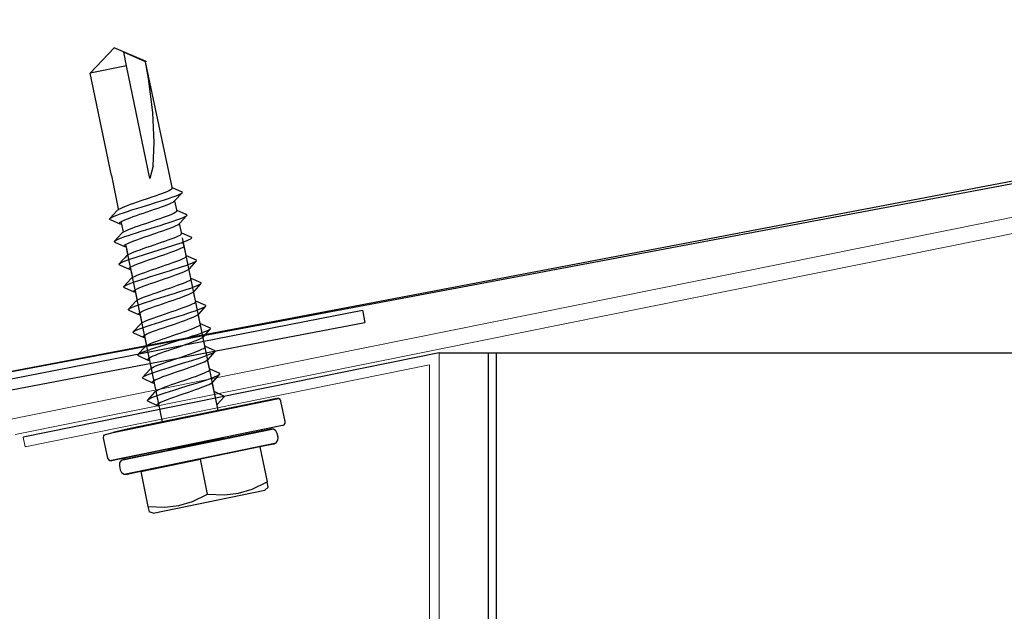
# Model space of a CAD drawing. Extents: x 95255 to 115070, y 128650 to 142018.
# Drawn here: x 102025 to 102643, y 137758 to 138129 of the extents above; entities that cross this region are included whole.
import ezdxf
from ezdxf import colors
from ezdxf.entities.mleader import LeaderData, LeaderLine
from ezdxf.math import Vec2, Vec3

# ---------------------------------------------------------------- set-up
doc = ezdxf.new("R2010")
doc.units = 0
doc.layers.get('0').update_dxf_attribs({"linetype": 'CONTINUOUS'})
doc.layers.add('ProfileEdges', color=130, linetype='CONTINUOUS')

msp = doc.modelspace()

# ---------------------------------------------------------------- linework, layer by layer
for p, q in [((115068.88705, 140392.04081), (101897.1832, 137885.18093)), ((104354.20282, 138347.71476), (101897.1832, 137885.18093)), ((102083.88083, 138111.78174), (102068.89259, 138095.89715)), ((102103.93341, 138103.12948), (102083.88083, 138111.78174)), ((102091.66922, 138100.59824), (102089.91087, 138109.11695)), ((102103.61061, 138103.06286), (102089.91087, 138109.11695)), ((102103.93341, 138103.12948), (102103.61061, 138103.06286)), ((102105.48358, 138092.60157), (102103.61061, 138103.06286)), ((102120.21629, 138024.23854), (102103.61061, 138103.06286)), ((102091.66922, 138100.59824), (102068.89259, 138095.89715)), ((102106.29334, 138029.74405), (102091.66922, 138100.59824)), ((102082.14954, 138031.66692), (102068.89259, 138095.89715)), ((102108.09507, 138071.11258), (102105.48358, 138092.60157)), ((102109.05435, 138052.39512), (102108.09507, 138071.11258)), ((102108.29969, 138037.72376), (102109.05435, 138052.39512)), ((102108.29969, 138037.72376), (102106.29334, 138029.74405)), ((102082.14954, 138031.66692), (102086.4776, 138010.69737)), ((102118.37049, 138022.23352), (102119.36162, 138022.74768)), ((102119.36162, 138022.74768), (102120.06517, 138023.20249)), ((102120.06517, 138023.20249), (102120.36899, 138023.49867)), ((102120.3454, 138024.18913), (102120.21629, 138024.23854)), ((102120.24904, 138024.07988), (102120.21629, 138024.23854)), ((102120.36899, 138023.49867), (102120.24904, 138024.07988)), ((102120.56236, 138023.92431), (102120.3454, 138024.18913)), ((102120.3454, 138024.18913), (102126.47337, 138021.40096)), ((102120.36899, 138023.49867), (102120.46807, 138023.59525)), ((102120.46807, 138023.59525), (102120.56236, 138023.92431)), ((102100.79354, 138015.81932), (102105.41989, 138017.39337)), ((102105.41989, 138017.39337), (102107.69242, 138018.17201)), ((102107.69242, 138018.17201), (102109.88439, 138018.93403)), ((102109.88439, 138018.93403), (102111.95724, 138019.67145)), ((102111.95724, 138019.67145), (102113.87445, 138020.37676)), ((102112.74244, 138015.47096), (102115.44546, 138016.33845)), ((102113.87445, 138020.37676), (102115.60218, 138021.04295)), ((102115.44546, 138016.33845), (102117.94689, 138017.16433)), ((102115.60218, 138021.04295), (102117.10981, 138021.66372)), ((102117.10981, 138021.66372), (102118.37049, 138022.23352)), ((102117.94689, 138017.16433), (102120.20288, 138017.93955)), ((102120.20288, 138017.93955), (102122.17378, 138018.65594)), ((102126.59606, 138020.80708), (102122.07273, 138015.82053)), ((102122.17378, 138018.65594), (102123.82482, 138019.30631)), ((102123.82482, 138019.30631), (102125.1267, 138019.88461)), ((102125.1267, 138019.88461), (102126.05609, 138020.38603)), ((102126.05609, 138020.38603), (102126.59606, 138020.80708)), ((102126.7363, 138021.14562), (102126.47337, 138021.40096)), ((102126.59606, 138020.80708), (102126.7363, 138021.14562)), ((102085.74476, 138009.61732), (102086.14775, 138010.01009)), ((102086.14775, 138010.01009), (102086.85139, 138010.46492)), ((102086.85139, 138010.46492), (102087.84259, 138010.9791)), ((102087.84259, 138010.9791), (102089.10335, 138011.54892)), ((102089.10335, 138011.54892), (102090.61105, 138012.1697)), ((102090.61105, 138012.1697), (102092.33883, 138012.83591)), ((102092.33883, 138012.83591), (102094.2561, 138013.54122)), ((102092.37272, 138009.09955), (102095.07579, 138009.96705)), ((102094.2561, 138013.54122), (102096.32899, 138014.27866)), ((102095.07579, 138009.96705), (102097.93315, 138010.86639)), ((102096.32899, 138014.27866), (102098.52099, 138015.04067)), ((102097.93315, 138010.86639), (102100.89484, 138011.78727)), ((102098.52099, 138015.04067), (102100.79354, 138015.81932)), ((102100.89484, 138011.78727), (102106.92345, 138013.65075)), ((102106.92345, 138013.65075), (102109.88512, 138014.57162)), ((102107.02455, 138009.61865), (102109.29708, 138010.39729)), ((102109.29708, 138010.39729), (102111.48905, 138011.15931)), ((102109.88512, 138014.57162), (102112.74244, 138015.47096)), ((102111.48905, 138011.15931), (102113.5619, 138011.89673)), ((102113.5619, 138011.89673), (102115.47912, 138012.60204)), ((102115.47912, 138012.60204), (102117.20684, 138013.26823)), ((102117.20684, 138013.26823), (102118.71447, 138013.889)), ((102118.71447, 138013.889), (102119.97515, 138014.4588)), ((102119.97515, 138014.4588), (102120.96628, 138014.97296)), ((102120.96628, 138014.97296), (102121.66983, 138015.42777)), ((102121.66983, 138015.42777), (102121.97367, 138015.72397)), ((102121.97367, 138015.72397), (102122.07273, 138015.82053)), ((102123.15821, 138009.98487), (102121.97367, 138015.72397)), ((102123.28727, 138009.93548), (102123.15821, 138009.98487)), ((102123.31091, 138009.24504), (102123.15821, 138009.98487)), ((102123.50424, 138009.67066), (102123.28727, 138009.93548)), ((102123.28727, 138009.93548), (102129.41523, 138007.1473)), ((102081.0811, 138004.29221), (102081.22146, 138004.63078)), ((102081.34391, 138004.03685), (102081.0811, 138004.29221)), ((102085.74476, 138009.61732), (102081.22146, 138004.63078)), ((102081.22146, 138004.63078), (102081.76154, 138005.05185)), ((102081.34391, 138004.03685), (102087.4719, 138001.24868)), ((102081.76154, 138005.05185), (102082.69104, 138005.55329)), ((102082.69104, 138005.55329), (102083.99303, 138006.13162)), ((102083.99303, 138006.13162), (102085.64417, 138006.782)), ((102085.64417, 138006.782), (102087.61516, 138007.49841)), ((102087.61516, 138007.49841), (102089.87123, 138008.27365)), ((102089.44725, 138003.20438), (102090.70801, 138003.7742)), ((102089.87123, 138008.27365), (102092.37272, 138009.09955)), ((102090.70801, 138003.7742), (102092.21571, 138004.39498)), ((102092.21571, 138004.39498), (102093.9435, 138005.06119)), ((102093.9435, 138005.06119), (102095.86076, 138005.7665)), ((102095.86076, 138005.7665), (102097.93365, 138006.50394)), ((102097.93365, 138006.50394), (102100.12565, 138007.26595)), ((102100.12565, 138007.26595), (102102.3982, 138008.0446)), ((102102.3982, 138008.0446), (102107.02455, 138009.61865)), ((102108.36186, 138003.13974), (102110.63439, 138003.91838)), ((102110.63439, 138003.91838), (102112.82636, 138004.68039)), ((102112.82636, 138004.68039), (102114.8992, 138005.41782)), ((102114.8992, 138005.41782), (102116.81641, 138006.12312)), ((102116.81641, 138006.12312), (102118.54413, 138006.78931)), ((102118.54413, 138006.78931), (102120.05175, 138007.41008)), ((102120.05175, 138007.41008), (102121.31242, 138007.97987)), ((102121.31242, 138007.97987), (102122.30353, 138008.49404)), ((102122.30353, 138008.49404), (102123.00707, 138008.94884)), ((102123.00707, 138008.94884), (102123.31091, 138009.24504)), ((102123.14485, 138003.68592), (102125.11573, 138004.4023)), ((102123.31091, 138009.24504), (102123.40996, 138009.3416)), ((102123.40996, 138009.3416), (102123.50424, 138009.67066)), ((102129.53795, 138006.55343), (102125.01462, 138001.56688)), ((102125.11573, 138004.4023), (102126.76676, 138005.05267)), ((102126.76676, 138005.05267), (102128.06863, 138005.63096)), ((102128.06863, 138005.63096), (102128.99801, 138006.13238)), ((102128.99801, 138006.13238), (102129.53795, 138006.55343)), ((102129.67818, 138006.89197), (102129.41523, 138007.1473)), ((102129.53795, 138006.55343), (102129.67818, 138006.89197)), ((102087.25503, 138001.51352), (102087.34942, 138001.8426)), ((102087.4719, 138001.24868), (102087.25503, 138001.51352)), ((102087.34942, 138001.8426), (102087.75241, 138002.23538)), ((102087.99737, 138001.04753), (102087.4719, 138001.24868)), ((102087.75241, 138002.23538), (102088.1686, 138002.5044)), ((102088.48629, 138000.96521), (102087.99737, 138001.04753)), ((102088.1686, 138002.5044), (102088.45605, 138002.6902)), ((102088.1686, 138002.5044), (102088.48629, 138000.96521)), ((102088.45605, 138002.6902), (102089.44725, 138003.20438)), ((102088.48629, 138000.96521), (102089.50584, 137996.02547)), ((102092.04529, 137997.29528), (102093.553, 137997.91606)), ((102093.553, 137997.91606), (102095.28079, 137998.58227)), ((102095.28079, 137998.58227), (102097.19806, 137999.28759)), ((102097.19806, 137999.28759), (102099.27096, 138000.02502)), ((102099.27096, 138000.02502), (102101.46296, 138000.78704)), ((102101.46296, 138000.78704), (102103.73552, 138001.56569)), ((102103.73552, 138001.56569), (102108.36186, 138003.13974)), ((102103.83684, 137997.53364), (102109.86546, 137999.39712)), ((102109.86546, 137999.39712), (102112.82712, 138000.31799)), ((102112.82712, 138000.31799), (102115.68443, 138001.21733)), ((102114.43102, 137996.90567), (102116.50386, 137997.6431)), ((102115.68443, 138001.21733), (102118.38745, 138002.08482)), ((102116.50386, 137997.6431), (102118.42107, 137998.3484)), ((102118.38745, 138002.08482), (102120.88887, 138002.9107)), ((102118.42107, 137998.3484), (102120.14879, 137999.01459)), ((102120.14879, 137999.01459), (102121.65641, 137999.63536)), ((102120.88887, 138002.9107), (102123.14485, 138003.68592)), ((102121.65641, 137999.63536), (102122.91708, 138000.20516)), ((102122.91708, 138000.20516), (102123.90819, 138000.71932)), ((102123.90819, 138000.71932), (102124.61173, 138001.17412)), ((102124.61173, 138001.17412), (102124.91558, 138001.47033)), ((102124.91558, 138001.47033), (102125.01462, 138001.56688)), ((102126.10013, 137995.73119), (102124.91558, 138001.47033)), ((102088.68665, 137995.36367), (102084.16335, 137990.37713)), ((102085.63297, 137991.29965), (102086.93497, 137991.87798)), ((102086.93497, 137991.87798), (102088.58612, 137992.52837)), ((102088.58612, 137992.52837), (102090.55713, 137993.24477)), ((102088.68665, 137995.36367), (102089.08965, 137995.75645)), ((102089.08965, 137995.75645), (102089.50584, 137996.02547)), ((102089.50584, 137996.02547), (102089.7933, 137996.21128)), ((102089.7933, 137996.21128), (102090.78452, 137996.72546)), ((102090.55713, 137993.24477), (102092.8132, 137994.02002)), ((102090.78452, 137996.72546), (102092.04529, 137997.29528)), ((102092.8132, 137994.02002), (102095.31471, 137994.84592)), ((102095.31471, 137994.84592), (102098.01779, 137995.71342)), ((102096.88545, 137990.80755), (102098.80273, 137991.51287)), ((102098.01779, 137995.71342), (102100.87515, 137996.61276)), ((102098.80273, 137991.51287), (102100.87562, 137992.2503)), ((102100.87515, 137996.61276), (102103.83684, 137997.53364)), ((102100.87562, 137992.2503), (102103.06762, 137993.01232)), ((102103.06762, 137993.01232), (102105.34018, 137993.79097)), ((102105.34018, 137993.79097), (102109.96652, 137995.36502)), ((102109.96652, 137995.36502), (102112.23906, 137996.14366)), ((102112.23906, 137996.14366), (102114.43102, 137996.90567)), ((102117.84117, 137991.16418), (102119.75837, 137991.86948)), ((102119.75837, 137991.86948), (102121.48608, 137992.53567)), ((102121.48608, 137992.53567), (102122.99368, 137993.15644)), ((102122.99368, 137993.15644), (102124.25435, 137993.72623)), ((102124.25435, 137993.72623), (102125.24545, 137994.24039)), ((102125.24545, 137994.24039), (102125.94898, 137994.6952)), ((102125.94898, 137994.6952), (102126.25282, 137994.9914)), ((102126.22914, 137995.68182), (102126.10013, 137995.73119)), ((102126.25282, 137994.9914), (102126.10013, 137995.73119)), ((102126.44612, 137995.41701), (102126.22914, 137995.68182)), ((102126.22914, 137995.68182), (102132.3571, 137992.89364)), ((102126.25282, 137994.9914), (102126.35185, 137995.08795)), ((102126.35185, 137995.08795), (102126.44612, 137995.41701)), ((102148.71411, 137886.1659), (102126.76355, 137992.5169)), ((102129.7087, 137990.79903), (102131.01055, 137991.37732)), ((102131.01055, 137991.37732), (102131.93992, 137991.87874)), ((102131.93992, 137991.87874), (102132.47985, 137992.29978)), ((102132.62006, 137992.63832), (102132.3571, 137992.89364)), ((102132.47985, 137992.29978), (102132.62006, 137992.63832)), ((102084.02298, 137990.03855), (102084.16335, 137990.37713)), ((102084.28577, 137989.78319), (102084.02298, 137990.03855)), ((102084.16335, 137990.37713), (102084.70345, 137990.7982)), ((102084.28577, 137989.78319), (102090.41377, 137986.99502)), ((102084.70345, 137990.7982), (102085.63297, 137991.29965)), ((102090.19691, 137987.25986), (102090.29131, 137987.58895)), ((102090.41377, 137986.99502), (102090.19691, 137987.25986)), ((102090.29131, 137987.58895), (102090.69431, 137987.98173)), ((102090.93923, 137986.79387), (102090.41377, 137986.99502)), ((102090.69431, 137987.98173), (102091.11052, 137988.25076)), ((102091.42821, 137986.71154), (102090.93923, 137986.79387)), ((102091.11052, 137988.25076), (102091.39797, 137988.43656)), ((102091.11052, 137988.25076), (102091.42821, 137986.71154)), ((102091.39797, 137988.43656), (102092.38918, 137988.95074)), ((102091.42821, 137986.71154), (102092.44775, 137981.77182)), ((102091.73536, 137985.22336), (102114.1126, 137876.80513)), ((102092.38918, 137988.95074), (102093.64995, 137989.52056)), ((102093.64995, 137989.52056), (102095.15766, 137990.14134)), ((102095.15766, 137990.14134), (102096.88545, 137990.80755)), ((102098.2567, 137980.59228), (102121.32944, 137987.83118)), ((102100.14003, 137985.03395), (102102.21293, 137985.77139)), ((102102.21293, 137985.77139), (102104.40493, 137986.53341)), ((102104.40493, 137986.53341), (102106.67749, 137987.31205)), ((102106.67749, 137987.31205), (102111.30384, 137988.88611)), ((102111.30384, 137988.88611), (102113.57637, 137989.66475)), ((102113.57637, 137989.66475), (102115.76833, 137990.42676)), ((102115.76833, 137990.42676), (102117.84117, 137991.16418)), ((102121.32944, 137987.83118), (102123.83085, 137988.65706)), ((102123.09074, 137984.76095), (102124.59835, 137985.38172)), ((102123.83085, 137988.65706), (102126.08681, 137989.43228)), ((102124.59835, 137985.38172), (102125.85901, 137985.95151)), ((102125.85901, 137985.95151), (102126.85011, 137986.46567)), ((102126.08681, 137989.43228), (102127.30855, 137989.87636)), ((102126.85011, 137986.46567), (102127.55364, 137986.92048)), ((102127.30855, 137989.87636), (102128.05769, 137990.14866)), ((102127.72131, 137987.87651), (102127.30855, 137989.87636)), ((102127.55364, 137986.92048), (102127.8575, 137987.2167)), ((102127.8425, 137987.28934), (102127.72131, 137987.87651)), ((102127.8425, 137987.28934), (102127.95651, 137987.31323)), ((102127.8575, 137987.2167), (102127.8425, 137987.28934)), ((102127.8575, 137987.2167), (102127.95651, 137987.31323)), ((102127.92346, 137986.89709), (102127.8575, 137987.2167)), ((102128.4356, 137984.41579), (102127.92346, 137986.89709)), ((102128.05769, 137990.14866), (102129.7087, 137990.79903)), ((102090.73431, 137980.1242), (102089.58985, 137978.86253)), ((102091.62855, 137981.11002), (102090.73431, 137980.1242)), ((102091.62855, 137981.11002), (102092.03156, 137981.5028)), ((102092.03156, 137981.5028), (102092.44775, 137981.77182)), ((102092.44775, 137981.77182), (102092.73522, 137981.95763)), ((102092.73522, 137981.95763), (102093.72645, 137982.47182)), ((102093.49909, 137978.99114), (102095.75518, 137979.76638)), ((102093.72645, 137982.47182), (102094.98723, 137983.04164)), ((102094.98723, 137983.04164), (102096.49494, 137983.66242)), ((102095.75518, 137979.76638), (102098.2567, 137980.59228)), ((102096.49494, 137983.66242), (102098.22275, 137984.32863)), ((102098.22275, 137984.32863), (102100.14003, 137985.03395)), ((102106.0096, 137978.75869), (102108.28215, 137979.53733)), ((102108.28215, 137979.53733), (102112.9085, 137981.11139)), ((102112.9085, 137981.11139), (102115.18103, 137981.89003)), ((102115.18103, 137981.89003), (102117.37299, 137982.65204)), ((102117.37299, 137982.65204), (102119.44583, 137983.38946)), ((102119.44583, 137983.38946), (102121.36303, 137984.09476)), ((102121.36303, 137984.09476), (102123.09074, 137984.76095)), ((102125.93562, 137978.9028), (102127.19628, 137979.47259)), ((102127.19628, 137979.47259), (102128.18737, 137979.98675)), ((102128.18737, 137979.98675), (102128.89088, 137980.44155)), ((102129.04205, 137981.47751), (102128.4356, 137984.41579)), ((102128.89088, 137980.44155), (102129.19473, 137980.73777)), ((102129.171, 137981.42817), (102129.04205, 137981.47751)), ((102129.19473, 137980.73777), (102129.04205, 137981.47751)), ((102129.171, 137981.42817), (102135.29896, 137978.63999)), ((102129.388, 137981.16335), (102129.171, 137981.42817)), ((102129.19473, 137980.73777), (102129.29374, 137980.8343)), ((102129.29374, 137980.8343), (102129.388, 137981.16335)), ((102086.96486, 137975.7849), (102087.10525, 137976.12348)), ((102087.22764, 137975.52954), (102086.96486, 137975.7849)), ((102089.58985, 137978.86253), (102087.10525, 137976.12348)), ((102087.10525, 137976.12348), (102087.64536, 137976.54455)), ((102087.22764, 137975.52954), (102093.35564, 137972.74137)), ((102087.64536, 137976.54455), (102088.5749, 137977.04601)), ((102088.5749, 137977.04601), (102089.87692, 137977.62434)), ((102089.87692, 137977.62434), (102091.52808, 137978.27473)), ((102091.52808, 137978.27473), (102093.49909, 137978.99114)), ((102093.13879, 137973.00621), (102093.23321, 137973.3353)), ((102093.35564, 137972.74137), (102093.13879, 137973.00621)), ((102093.23321, 137973.3353), (102093.63622, 137973.72808)), ((102093.63622, 137973.72808), (102094.05243, 137973.99711)), ((102094.05243, 137973.99711), (102094.33988, 137974.18291)), ((102094.05243, 137973.99711), (102094.37013, 137972.45787)), ((102094.33988, 137974.18291), (102095.33111, 137974.6971)), ((102095.33111, 137974.6971), (102096.59189, 137975.26692)), ((102096.59189, 137975.26692), (102098.09961, 137975.8877)), ((102098.09961, 137975.8877), (102099.82741, 137976.55391)), ((102099.82741, 137976.55391), (102101.74469, 137977.25923)), ((102101.74469, 137977.25923), (102103.81759, 137977.99667)), ((102103.81759, 137977.99667), (102106.0096, 137978.75869)), ((102107.34691, 137972.27977), (102109.61947, 137973.05842)), ((102109.61947, 137973.05842), (102114.24581, 137974.63247)), ((102114.24581, 137974.63247), (102116.51834, 137975.41111)), ((102116.51834, 137975.41111), (102118.7103, 137976.17312)), ((102118.7103, 137976.17312), (102120.78313, 137976.91055)), ((102120.78313, 137976.91055), (102122.70032, 137977.61585)), ((102121.56842, 137972.71007), (102124.27142, 137973.57755)), ((102122.70032, 137977.61585), (102124.42802, 137978.28203)), ((102124.27142, 137973.57755), (102126.77283, 137974.40343)), ((102124.42802, 137978.28203), (102125.93562, 137978.9028)), ((102126.77283, 137974.40343), (102129.02878, 137975.17865)), ((102129.02878, 137975.17865), (102130.99965, 137975.89503)), ((102130.49554, 137972.66683), (102130.79941, 137972.96307)), ((102130.79941, 137972.96307), (102130.8984, 137973.05958)), ((102131.98397, 137967.22383), (102130.79941, 137972.96307)), ((102135.42175, 137978.04613), (102130.8984, 137973.05958)), ((102130.99965, 137975.89503), (102132.65064, 137976.54539)), ((102132.65064, 137976.54539), (102133.95248, 137977.12368)), ((102133.95248, 137977.12368), (102134.88183, 137977.62509)), ((102134.88183, 137977.62509), (102135.42175, 137978.04613)), ((102135.56194, 137978.38466), (102135.29896, 137978.63999)), ((102135.42175, 137978.04613), (102135.56194, 137978.38466)), ((102094.57044, 137966.85637), (102090.04715, 137961.86983)), ((102093.88108, 137972.54022), (102093.35564, 137972.74137)), ((102094.37013, 137972.45787), (102093.88108, 137972.54022)), ((102094.37013, 137972.45787), (102095.38967, 137967.51818)), ((102094.57044, 137966.85637), (102094.97346, 137967.24915)), ((102094.97346, 137967.24915), (102095.38967, 137967.51818)), ((102095.38967, 137967.51818), (102095.67714, 137967.70399)), ((102095.67714, 137967.70399), (102096.66838, 137968.21818)), ((102096.66838, 137968.21818), (102097.92917, 137968.788)), ((102097.92917, 137968.788), (102099.43689, 137969.40878)), ((102099.43689, 137969.40878), (102101.1647, 137970.075)), ((102101.1647, 137970.075), (102103.08199, 137970.78032)), ((102101.19868, 137966.33865), (102103.90178, 137967.20616)), ((102103.08199, 137970.78032), (102105.1549, 137971.51775)), ((102103.90178, 137967.20616), (102106.75915, 137968.10551)), ((102105.1549, 137971.51775), (102107.34691, 137972.27977)), ((102106.75915, 137968.10551), (102109.72085, 137969.02639)), ((102109.72085, 137969.02639), (102115.74946, 137970.88986)), ((102111.22413, 137965.2837), (102115.85047, 137966.85775)), ((102115.74946, 137970.88986), (102118.71112, 137971.81074)), ((102115.85047, 137966.85775), (102118.123, 137967.63639)), ((102118.123, 137967.63639), (102120.31496, 137968.3984)), ((102118.71112, 137971.81074), (102121.56842, 137972.71007)), ((102120.31496, 137968.3984), (102122.38779, 137969.13583)), ((102122.38779, 137969.13583), (102124.30498, 137969.84113)), ((102124.30498, 137969.84113), (102126.03269, 137970.50731)), ((102126.03269, 137970.50731), (102127.54029, 137971.12808)), ((102127.54029, 137971.12808), (102128.80094, 137971.69787)), ((102128.80094, 137971.69787), (102129.79203, 137972.21203)), ((102129.79203, 137972.21203), (102130.49554, 137972.66683)), ((102132.11287, 137967.17451), (102131.98397, 137967.22383)), ((102132.13664, 137966.48414), (102131.98397, 137967.22383)), ((102132.11287, 137967.17451), (102138.24082, 137964.38633)), ((102132.32988, 137966.9097), (102132.11287, 137967.17451)), ((102132.23563, 137966.58065), (102132.32988, 137966.9097)), ((102089.90674, 137961.53125), (102090.04715, 137961.86983)), ((102090.1695, 137961.27588), (102089.90674, 137961.53125)), ((102090.04715, 137961.86983), (102090.58727, 137962.29091)), ((102090.1695, 137961.27588), (102096.2975, 137958.48771)), ((102090.58727, 137962.29091), (102091.51683, 137962.79237)), ((102091.51683, 137962.79237), (102092.81886, 137963.3707)), ((102092.81886, 137963.3707), (102094.47004, 137964.02109)), ((102094.47004, 137964.02109), (102096.44106, 137964.7375)), ((102096.44106, 137964.7375), (102098.69716, 137965.51275)), ((102098.27304, 137960.44346), (102099.53383, 137961.01328)), ((102098.69716, 137965.51275), (102101.19868, 137966.33865)), ((102099.53383, 137961.01328), (102101.04155, 137961.63406)), ((102101.04155, 137961.63406), (102102.76937, 137962.30028)), ((102102.76937, 137962.30028), (102104.68665, 137963.0056)), ((102104.68665, 137963.0056), (102106.75956, 137963.74303)), ((102106.75956, 137963.74303), (102108.95157, 137964.50505)), ((102108.95157, 137964.50505), (102111.22413, 137965.2837)), ((102117.18779, 137960.37884), (102119.46031, 137961.15748)), ((102119.46031, 137961.15748), (102121.65227, 137961.91949)), ((102121.65227, 137961.91949), (102123.72509, 137962.65691)), ((102123.72509, 137962.65691), (102125.64228, 137963.36221)), ((102125.64228, 137963.36221), (102127.36997, 137964.0284)), ((102127.36997, 137964.0284), (102128.87756, 137964.64916)), ((102128.87756, 137964.64916), (102130.1382, 137965.21895)), ((102129.7148, 137960.1498), (102131.97075, 137960.92502)), ((102130.1382, 137965.21895), (102131.12928, 137965.7331)), ((102131.12928, 137965.7331), (102131.83279, 137966.1879)), ((102131.83279, 137966.1879), (102132.13664, 137966.48414)), ((102131.97075, 137960.92502), (102133.9416, 137961.64139)), ((102132.13664, 137966.48414), (102132.23563, 137966.58065)), ((102138.36364, 137963.79248), (102133.8403, 137958.80593)), ((102133.9416, 137961.64139), (102135.59259, 137962.29175)), ((102135.59259, 137962.29175), (102136.89441, 137962.87004)), ((102136.89441, 137962.87004), (102137.82374, 137963.37145)), ((102137.82374, 137963.37145), (102138.36364, 137963.79248)), ((102138.50382, 137964.13101), (102138.24082, 137964.38633)), ((102138.36364, 137963.79248), (102138.50382, 137964.13101)), ((102096.08067, 137958.75256), (102096.1751, 137959.08165)), ((102096.2975, 137958.48771), (102096.08067, 137958.75256)), ((102096.1751, 137959.08165), (102096.57812, 137959.47443)), ((102096.82294, 137958.28656), (102096.2975, 137958.48771)), ((102096.57812, 137959.47443), (102096.99435, 137959.74347)), ((102097.31205, 137958.2042), (102096.82294, 137958.28656)), ((102096.99435, 137959.74347), (102097.2818, 137959.92927)), ((102096.99435, 137959.74347), (102097.31205, 137958.2042)), ((102097.2818, 137959.92927), (102098.27304, 137960.44346)), ((102097.31205, 137958.2042), (102098.33158, 137953.26453)), ((102099.6103, 137953.96453), (102100.87111, 137954.53436)), ((102100.87111, 137954.53436), (102102.37884, 137955.15515)), ((102102.37884, 137955.15515), (102104.10666, 137955.82136)), ((102104.10666, 137955.82136), (102106.02395, 137956.52668)), ((102106.02395, 137956.52668), (102108.09687, 137957.26412)), ((102108.09687, 137957.26412), (102110.28888, 137958.02614)), ((102109.70115, 137953.85188), (102112.66286, 137954.77276)), ((102110.28888, 137958.02614), (102112.56144, 137958.80479)), ((102112.56144, 137958.80479), (102117.18779, 137960.37884)), ((102112.66286, 137954.77276), (102118.69147, 137956.63624)), ((102118.69147, 137956.63624), (102121.65313, 137957.55711)), ((102121.65313, 137957.55711), (102124.51042, 137958.45644)), ((102123.25693, 137954.14477), (102125.32975, 137954.88219)), ((102124.51042, 137958.45644), (102127.21341, 137959.32392)), ((102125.32975, 137954.88219), (102127.24694, 137955.58749)), ((102127.21341, 137959.32392), (102129.7148, 137960.1498)), ((102127.24694, 137955.58749), (102128.97463, 137956.25368)), ((102128.97463, 137956.25368), (102130.48222, 137956.87444)), ((102130.48222, 137956.87444), (102131.74287, 137957.44423)), ((102131.74287, 137957.44423), (102132.73394, 137957.95838)), ((102132.73394, 137957.95838), (102133.43745, 137958.41318)), ((102133.43745, 137958.41318), (102133.74132, 137958.70943)), ((102133.74132, 137958.70943), (102133.8403, 137958.80593)), ((102134.92589, 137952.97016), (102133.74132, 137958.70943)), ((102097.51233, 137952.60272), (102092.98904, 137947.61618)), ((102093.52918, 137948.03726), (102094.45876, 137948.53872)), ((102094.45876, 137948.53872), (102095.7608, 137949.11706)), ((102095.7608, 137949.11706), (102097.41199, 137949.76746)), ((102097.41199, 137949.76746), (102099.38303, 137950.48387)), ((102097.51233, 137952.60272), (102097.91537, 137952.9955)), ((102097.91537, 137952.9955), (102098.33158, 137953.26453)), ((102098.33158, 137953.26453), (102098.61905, 137953.45034)), ((102098.61905, 137953.45034), (102099.6103, 137953.96453)), ((102099.38303, 137950.48387), (102101.63914, 137951.25912)), ((102101.63914, 137951.25912), (102104.14067, 137952.08502)), ((102104.14067, 137952.08502), (102106.84378, 137952.95253)), ((102105.71132, 137948.04664), (102107.62862, 137948.75196)), ((102106.84378, 137952.95253), (102109.70115, 137953.85188)), ((102107.62862, 137948.75196), (102109.70153, 137949.4894)), ((102109.70153, 137949.4894), (102111.89354, 137950.25142)), ((102111.89354, 137950.25142), (102114.16611, 137951.03007)), ((102114.16611, 137951.03007), (102118.79245, 137952.60412)), ((102118.79245, 137952.60412), (102121.06497, 137953.38276)), ((102121.06497, 137953.38276), (102123.25693, 137954.14477)), ((102124.59423, 137947.66585), (102126.66706, 137948.40327)), ((102126.66706, 137948.40327), (102128.58424, 137949.10857)), ((102128.58424, 137949.10857), (102130.31192, 137949.77476)), ((102130.31192, 137949.77476), (102131.8195, 137950.39551)), ((102131.8195, 137950.39551), (102133.08013, 137950.9653)), ((102133.08013, 137950.9653), (102134.0712, 137951.47946)), ((102134.0712, 137951.47946), (102134.77469, 137951.93425)), ((102134.77469, 137951.93425), (102135.07855, 137952.2305)), ((102135.05474, 137952.92086), (102134.92589, 137952.97016)), ((102135.07855, 137952.2305), (102134.92589, 137952.97016)), ((102135.27176, 137952.65605), (102135.05474, 137952.92086)), ((102135.05474, 137952.92086), (102141.18269, 137950.13268)), ((102135.07855, 137952.2305), (102135.17753, 137952.327)), ((102135.17753, 137952.327), (102135.27176, 137952.65605)), ((102141.30554, 137949.53883), (102136.78219, 137944.55228)), ((102138.53453, 137948.03811), (102139.83634, 137948.61639)), ((102139.83634, 137948.61639), (102140.76566, 137949.1178)), ((102140.76566, 137949.1178), (102141.30554, 137949.53883)), ((102141.4457, 137949.87736), (102141.18269, 137950.13268)), ((102141.30554, 137949.53883), (102141.4457, 137949.87736)), ((102092.84862, 137947.2776), (102092.98904, 137947.61618)), ((102093.11136, 137947.02222), (102092.84862, 137947.2776)), ((102092.98904, 137947.61618), (102093.52918, 137948.03726)), ((102093.11136, 137947.02222), (102099.23937, 137944.23406)), ((102099.02255, 137944.49891), (102099.11699, 137944.828)), ((102099.23937, 137944.23406), (102099.02255, 137944.49891)), ((102099.11699, 137944.828), (102099.52003, 137945.22079)), ((102099.76479, 137944.0329), (102099.23937, 137944.23406)), ((102099.52003, 137945.22079), (102099.93626, 137945.48982)), ((102100.25397, 137943.95053), (102099.76479, 137944.0329)), ((102099.93626, 137945.48982), (102100.22372, 137945.67562)), ((102099.93626, 137945.48982), (102100.25397, 137943.95053)), ((102100.22372, 137945.67562), (102101.21497, 137946.18981)), ((102100.25397, 137943.95053), (102101.2735, 137939.01089)), ((102101.21497, 137946.18981), (102102.47577, 137946.75964)), ((102102.47577, 137946.75964), (102103.9835, 137947.38043)), ((102103.9835, 137947.38043), (102105.71132, 137948.04664)), ((102107.04862, 137941.56772), (102108.96592, 137942.27304)), ((102108.96592, 137942.27304), (102111.03884, 137943.01049)), ((102111.03884, 137943.01049), (102113.23085, 137943.77251)), ((102113.23085, 137943.77251), (102115.50342, 137944.55115)), ((102115.50342, 137944.55115), (102120.12976, 137946.12521)), ((102115.60486, 137940.51913), (102121.63347, 137942.38261)), ((102120.12976, 137946.12521), (102122.40229, 137946.90385)), ((102121.63347, 137942.38261), (102124.59513, 137943.30348)), ((102122.40229, 137946.90385), (102124.59423, 137947.66585)), ((102124.59513, 137943.30348), (102127.45241, 137944.20281)), ((102127.45241, 137944.20281), (102130.1554, 137945.07029)), ((102130.1554, 137945.07029), (102132.65678, 137945.89617)), ((102130.1889, 137941.33385), (102131.91658, 137942.00004)), ((102131.91658, 137942.00004), (102133.42416, 137942.6208)), ((102132.65678, 137945.89617), (102134.91272, 137946.67138)), ((102133.42416, 137942.6208), (102134.68479, 137943.19058)), ((102134.68479, 137943.19058), (102135.67586, 137943.70474)), ((102134.91272, 137946.67138), (102136.88356, 137947.38775)), ((102135.67586, 137943.70474), (102136.37935, 137944.15953)), ((102136.37935, 137944.15953), (102136.68323, 137944.4558)), ((102136.68323, 137944.4558), (102136.78219, 137944.55228)), ((102137.86781, 137938.71648), (102136.68323, 137944.4558)), ((102136.88356, 137947.38775), (102138.53453, 137948.03811)), ((102100.45422, 137938.34907), (102095.93094, 137933.36253)), ((102100.35395, 137935.51382), (102102.325, 137936.23024)), ((102100.45422, 137938.34907), (102100.85727, 137938.74186)), ((102100.85727, 137938.74186), (102101.2735, 137939.01089)), ((102101.2735, 137939.01089), (102101.56097, 137939.1967)), ((102101.56097, 137939.1967), (102102.55223, 137939.71089)), ((102102.325, 137936.23024), (102104.58112, 137937.00549)), ((102102.55223, 137939.71089), (102103.81304, 137940.28072)), ((102103.81304, 137940.28072), (102105.32079, 137940.90151)), ((102104.58112, 137937.00549), (102107.08266, 137937.83139)), ((102105.32079, 137940.90151), (102107.04862, 137941.56772)), ((102107.08266, 137937.83139), (102109.78577, 137938.6989)), ((102109.78577, 137938.6989), (102112.64315, 137939.59825)), ((102112.64315, 137939.59825), (102115.60486, 137940.51913)), ((102112.6435, 137935.23577), (102114.83552, 137935.99779)), ((102114.83552, 137935.99779), (102117.10808, 137936.77643)), ((102117.10808, 137936.77643), (102121.73442, 137938.35049)), ((102121.73442, 137938.35049), (102124.00695, 137939.12913)), ((102124.00695, 137939.12913), (102126.1989, 137939.89113)), ((102126.1989, 137939.89113), (102128.27172, 137940.62855)), ((102128.27172, 137940.62855), (102130.1889, 137941.33385)), ((102133.25387, 137935.52112), (102134.76144, 137936.14187)), ((102134.76144, 137936.14187), (102136.02206, 137936.71166)), ((102136.02206, 137936.71166), (102137.01312, 137937.22581)), ((102137.01312, 137937.22581), (102137.7166, 137937.68061)), ((102137.7166, 137937.68061), (102138.02046, 137937.97687)), ((102137.99661, 137938.6672), (102137.86781, 137938.71648)), ((102138.02046, 137937.97687), (102137.86781, 137938.71648)), ((102138.21364, 137938.4024), (102137.99661, 137938.6672)), ((102137.99661, 137938.6672), (102144.12455, 137935.87902)), ((102138.02046, 137937.97687), (102138.11942, 137938.07335)), ((102138.11942, 137938.07335), (102138.21364, 137938.4024)), ((102144.38758, 137935.62371), (102144.12455, 137935.87902)), ((102095.7905, 137933.02394), (102095.93094, 137933.36253)), ((102096.05323, 137932.76857), (102095.7905, 137933.02394)), ((102095.93094, 137933.36253), (102096.4711, 137933.78362)), ((102096.05323, 137932.76857), (102102.18124, 137929.9804)), ((102096.4711, 137933.78362), (102097.40068, 137934.28508)), ((102097.40068, 137934.28508), (102098.70274, 137934.86342)), ((102098.70274, 137934.86342), (102100.35395, 137935.51382)), ((102101.96443, 137930.24525), (102102.05888, 137930.57435)), ((102102.18124, 137929.9804), (102101.96443, 137930.24525)), ((102102.05888, 137930.57435), (102102.46193, 137930.96714)), ((102102.70665, 137929.77924), (102102.18124, 137929.9804)), ((102102.46193, 137930.96714), (102102.87817, 137931.23618)), ((102103.19589, 137929.69686), (102102.70665, 137929.77924)), ((102102.87817, 137931.23618), (102103.16563, 137931.42198)), ((102102.87817, 137931.23618), (102103.19589, 137929.69686)), ((102103.16563, 137931.42198), (102104.15689, 137931.93617)), ((102103.19589, 137929.69686), (102104.21541, 137924.75724)), ((102104.15689, 137931.93617), (102105.41771, 137932.506)), ((102105.41771, 137932.506), (102106.92545, 137933.12679)), ((102106.92545, 137933.12679), (102108.65328, 137933.793)), ((102108.65328, 137933.793), (102110.57058, 137934.49833)), ((102110.57058, 137934.49833), (102112.6435, 137935.23577)), ((102116.17283, 137929.51887), (102118.44539, 137930.29752)), ((102118.44539, 137930.29752), (102123.07174, 137931.87158)), ((102123.07174, 137931.87158), (102125.34426, 137932.65021)), ((102125.34426, 137932.65021), (102127.5362, 137933.41222)), ((102127.5362, 137933.41222), (102129.60902, 137934.14964)), ((102127.53713, 137929.04985), (102130.39441, 137929.94918)), ((102129.60902, 137934.14964), (102131.52619, 137934.85493)), ((102130.39441, 137929.94918), (102133.09739, 137930.81666)), ((102131.52619, 137934.85493), (102133.25387, 137935.52112)), ((102133.09739, 137930.81666), (102135.59876, 137931.64254)), ((102135.59876, 137931.64254), (102137.85469, 137932.41775)), ((102137.85469, 137932.41775), (102139.82551, 137933.13412)), ((102138.61778, 137929.45109), (102139.32126, 137929.90589)), ((102139.32126, 137929.90589), (102139.62514, 137930.20217)), ((102139.62514, 137930.20217), (102139.72408, 137930.29863)), ((102140.80973, 137924.4628), (102139.62514, 137930.20217)), ((102144.24743, 137935.28518), (102139.72408, 137930.29863)), ((102139.82551, 137933.13412), (102141.47647, 137933.78447)), ((102141.47647, 137933.78447), (102142.77826, 137934.36275)), ((102142.77826, 137934.36275), (102143.70757, 137934.86415)), ((102143.70757, 137934.86415), (102144.24743, 137935.28518)), ((102144.24743, 137935.28518), (102144.38758, 137935.62371)), ((102103.39611, 137924.09542), (102098.87283, 137919.10888)), ((102103.39611, 137924.09542), (102103.79918, 137924.48821)), ((102103.79918, 137924.48821), (102104.21541, 137924.75724)), ((102104.21541, 137924.75724), (102104.50289, 137924.94305)), ((102104.50289, 137924.94305), (102105.49416, 137925.45725)), ((102105.49416, 137925.45725), (102106.75498, 137926.02708)), ((102106.75498, 137926.02708), (102108.26274, 137926.64787)), ((102107.5231, 137922.75186), (102110.02465, 137923.57776)), ((102108.26274, 137926.64787), (102109.99057, 137927.31409)), ((102109.99057, 137927.31409), (102111.90788, 137928.01941)), ((102110.02465, 137923.57776), (102112.72777, 137924.44527)), ((102111.90788, 137928.01941), (102113.9808, 137928.75685)), ((102112.72777, 137924.44527), (102115.58515, 137925.34462)), ((102113.9808, 137928.75685), (102116.17283, 137929.51887)), ((102115.58515, 137925.34462), (102118.54686, 137926.26551)), ((102118.54686, 137926.26551), (102124.57548, 137928.12898)), ((102120.05006, 137922.5228), (102124.6764, 137924.09686)), ((102124.57548, 137928.12898), (102127.53713, 137929.04985)), ((102124.6764, 137924.09686), (102126.94892, 137924.87549)), ((102126.94892, 137924.87549), (102129.14087, 137925.6375)), ((102129.14087, 137925.6375), (102131.21368, 137926.37492)), ((102131.21368, 137926.37492), (102133.13085, 137927.08021)), ((102133.13085, 137927.08021), (102134.85853, 137927.7464)), ((102134.85853, 137927.7464), (102136.3661, 137928.36715)), ((102136.3661, 137928.36715), (102137.62672, 137928.93694)), ((102137.62672, 137928.93694), (102138.61778, 137929.45109)), ((102139.95503, 137922.97217), (102140.6585, 137923.42696)), ((102140.6585, 137923.42696), (102140.96238, 137923.72324)), ((102140.93847, 137924.41355), (102140.80973, 137924.4628)), ((102140.96238, 137923.72324), (102140.80973, 137924.4628)), ((102140.93847, 137924.41355), (102147.06641, 137921.62536)), ((102141.15552, 137924.14874), (102140.93847, 137924.41355)), ((102140.96238, 137923.72324), (102141.06131, 137923.8197)), ((102141.06131, 137923.8197), (102141.15552, 137924.14874)), ((102287.87245, 137920.21908), (102026.85955, 137867.29608)), ((102287.87245, 137920.21908), (102026.85955, 137867.29608)), ((102098.73238, 137918.77029), (102098.87283, 137919.10888)), ((102098.99509, 137918.51491), (102098.73238, 137918.77029)), ((102098.87283, 137919.10888), (102099.41301, 137919.52997)), ((102098.99509, 137918.51491), (102105.12311, 137915.72675)), ((102099.41301, 137919.52997), (102100.34261, 137920.03144)), ((102100.34261, 137920.03144), (102101.64468, 137920.60978)), ((102101.64468, 137920.60978), (102103.2959, 137921.26018)), ((102103.2959, 137921.26018), (102105.26697, 137921.9766)), ((102105.26697, 137921.9766), (102107.5231, 137922.75186)), ((102106.10755, 137917.16833), (102107.09882, 137917.68253)), ((102107.09882, 137917.68253), (102108.35964, 137918.25236)), ((102108.35964, 137918.25236), (102109.8674, 137918.87315)), ((102109.8674, 137918.87315), (102111.59523, 137919.53937)), ((102111.59523, 137919.53937), (102113.51254, 137920.24469)), ((102113.51254, 137920.24469), (102115.58547, 137920.98213)), ((102115.58547, 137920.98213), (102117.77749, 137921.74415)), ((102117.77749, 137921.74415), (102120.05006, 137922.5228)), ((102121.38737, 137916.04389), (102126.01371, 137917.61794)), ((102126.01371, 137917.61794), (102128.28623, 137918.39658)), ((102128.28623, 137918.39658), (102130.47817, 137919.15859)), ((102130.47817, 137919.15859), (102132.55098, 137919.896)), ((102132.55098, 137919.896), (102134.46815, 137920.6013)), ((102134.46815, 137920.6013), (102136.19582, 137921.26748)), ((102136.03938, 137916.56303), (102138.54074, 137917.3889)), ((102136.19582, 137921.26748), (102137.70338, 137921.88823)), ((102137.70338, 137921.88823), (102138.96399, 137922.45802)), ((102138.54074, 137917.3889), (102140.79666, 137918.16411)), ((102138.96399, 137922.45802), (102139.95503, 137922.97217)), ((102140.79666, 137918.16411), (102142.76747, 137918.88048)), ((102147.18933, 137921.03153), (102142.66597, 137916.04498)), ((102142.76747, 137918.88048), (102144.41841, 137919.53083)), ((102144.41841, 137919.53083), (102145.72019, 137920.10911)), ((102145.72019, 137920.10911), (102146.64948, 137920.61051)), ((102146.64948, 137920.61051), (102147.18933, 137921.03153)), ((102147.32946, 137921.37005), (102147.06641, 137921.62536)), ((102147.18933, 137921.03153), (102147.32946, 137921.37005)), ((102287.87245, 137920.21908), (103144.08643, 137920.21908)), ((102318.73202, 137920.21908), (102318.73202, 137295.37803)), ((102323.73236, 137920.21908), (102323.73236, 137285.58035)), ((102104.90631, 137915.9916), (102105.00078, 137916.3207)), ((102105.12311, 137915.72675), (102104.90631, 137915.9916)), ((102105.00078, 137916.3207), (102105.40384, 137916.71349)), ((102105.6485, 137915.52558), (102105.12311, 137915.72675)), ((102105.40384, 137916.71349), (102105.82009, 137916.98253)), ((102106.13781, 137915.44318), (102105.6485, 137915.52558)), ((102105.82009, 137916.98253), (102106.10755, 137917.16833)), ((102105.82009, 137916.98253), (102106.13781, 137915.44318)), ((102106.13781, 137915.44318), (102107.15732, 137910.5036)), ((102107.4448, 137910.68941), (102108.43609, 137911.2036)), ((102108.43609, 137911.2036), (102109.69692, 137911.77343)), ((102109.69692, 137911.77343), (102111.20468, 137912.39423)), ((102111.20468, 137912.39423), (102112.93253, 137913.06045)), ((102112.93253, 137913.06045), (102114.84984, 137913.76577)), ((102114.84984, 137913.76577), (102116.92277, 137914.50322)), ((102115.66976, 137910.19164), (102118.52715, 137911.091)), ((102116.92277, 137914.50322), (102119.1148, 137915.26524)), ((102118.52715, 137911.091), (102121.48887, 137912.01188)), ((102119.1148, 137915.26524), (102121.38737, 137916.04389)), ((102121.48887, 137912.01188), (102127.51748, 137913.87536)), ((102127.51748, 137913.87536), (102130.47913, 137914.79622)), ((102129.89089, 137910.62186), (102132.08283, 137911.38387)), ((102130.47913, 137914.79622), (102133.3364, 137915.69555)), ((102132.08283, 137911.38387), (102134.15564, 137912.12128)), ((102133.3364, 137915.69555), (102136.03938, 137916.56303)), ((102134.15564, 137912.12128), (102136.07281, 137912.82658)), ((102136.07281, 137912.82658), (102137.80048, 137913.49276)), ((102137.80048, 137913.49276), (102139.30804, 137914.11351)), ((102139.30804, 137914.11351), (102140.56865, 137914.6833)), ((102140.56865, 137914.6833), (102141.55969, 137915.19745)), ((102141.55969, 137915.19745), (102142.26316, 137915.65224)), ((102142.26316, 137915.65224), (102142.56705, 137915.94853)), ((102142.56705, 137915.94853), (102142.66597, 137916.04498)), ((102143.75165, 137910.20912), (102142.56705, 137915.94853)), ((102101.67426, 137904.51664), (102101.81473, 137904.85523)), ((102106.33801, 137909.84177), (102101.81473, 137904.85523)), ((102101.81473, 137904.85523), (102102.35492, 137905.27632)), ((102102.35492, 137905.27632), (102103.28454, 137905.77779)), ((102103.28454, 137905.77779), (102104.58663, 137906.35614)), ((102104.58663, 137906.35614), (102106.23786, 137907.00655)), ((102106.23786, 137907.00655), (102108.20894, 137907.72297)), ((102106.33801, 137909.84177), (102106.74108, 137910.23456)), ((102106.74108, 137910.23456), (102107.15732, 137910.5036)), ((102107.15732, 137910.5036), (102107.4448, 137910.68941)), ((102108.20894, 137907.72297), (102110.46508, 137908.49822)), ((102110.46508, 137908.49822), (102112.96664, 137909.32413)), ((102112.80935, 137904.61951), (102114.53719, 137905.28573)), ((102112.96664, 137909.32413), (102115.66976, 137910.19164)), ((102114.53719, 137905.28573), (102116.45451, 137905.99105)), ((102116.45451, 137905.99105), (102118.52743, 137906.7285)), ((102118.52743, 137906.7285), (102120.71946, 137907.49052)), ((102120.71946, 137907.49052), (102122.99203, 137908.26917)), ((102122.99203, 137908.26917), (102127.61838, 137909.84322)), ((102127.61838, 137909.84322), (102129.89089, 137910.62186)), ((102131.2282, 137904.14295), (102133.42014, 137904.90495)), ((102133.42014, 137904.90495), (102135.49295, 137905.64237)), ((102135.49295, 137905.64237), (102137.4101, 137906.34766)), ((102137.4101, 137906.34766), (102139.13776, 137907.01384)), ((102139.13776, 137907.01384), (102140.64532, 137907.63459)), ((102140.64532, 137907.63459), (102141.90592, 137908.20438)), ((102141.90592, 137908.20438), (102142.89695, 137908.71852)), ((102142.89695, 137908.71852), (102143.60041, 137909.17331)), ((102143.60041, 137909.17331), (102143.90429, 137909.4696)), ((102143.90429, 137909.4696), (102143.75165, 137910.20912)), ((102143.88034, 137910.15989), (102143.75165, 137910.20912)), ((102144.0974, 137909.89509), (102143.88034, 137910.15989)), ((102143.88034, 137910.15989), (102150.00828, 137907.37171)), ((102143.90429, 137909.4696), (102144.0032, 137909.56605)), ((102144.0032, 137909.56605), (102144.0974, 137909.89509)), ((102150.13123, 137906.77788), (102145.60787, 137901.79133)), ((102145.70943, 137904.62684), (102147.36036, 137905.27719)), ((102147.36036, 137905.27719), (102148.66212, 137905.85546)), ((102148.66212, 137905.85546), (102149.59139, 137906.35686)), ((102149.59139, 137906.35686), (102150.13123, 137906.77788)), ((102150.27134, 137907.1164), (102150.00828, 137907.37171)), ((102150.13123, 137906.77788), (102150.27134, 137907.1164)), ((102101.93695, 137904.26126), (102101.67426, 137904.51664)), ((102101.93695, 137904.26126), (102108.06497, 137901.47309)), ((102107.84819, 137901.73795), (102107.94267, 137902.06705)), ((102108.06497, 137901.47309), (102107.84819, 137901.73795)), ((102107.94267, 137902.06705), (102108.34574, 137902.45984)), ((102108.59036, 137901.27193), (102108.06497, 137901.47309)), ((102108.34574, 137902.45984), (102108.762, 137902.72889)), ((102109.07973, 137901.18951), (102108.59036, 137901.27193)), ((102108.762, 137902.72889), (102109.04947, 137902.91469)), ((102108.762, 137902.72889), (102109.07973, 137901.18951)), ((102109.04947, 137902.91469), (102110.04075, 137903.42888)), ((102109.07973, 137901.18951), (102110.09924, 137896.24995)), ((102110.04075, 137903.42888), (102111.30158, 137903.99872)), ((102111.30158, 137903.99872), (102112.80935, 137904.61951)), ((102114.14663, 137898.14059), (102115.87449, 137898.80681)), ((102115.87449, 137898.80681), (102117.79181, 137899.51214)), ((102117.79181, 137899.51214), (102119.86474, 137900.24958)), ((102119.86474, 137900.24958), (102122.05677, 137901.01161)), ((102122.05677, 137901.01161), (102124.32935, 137901.79025)), ((102124.32935, 137901.79025), (102128.95569, 137903.36431)), ((102124.43087, 137897.75825), (102130.45948, 137899.62173)), ((102128.95569, 137903.36431), (102131.2282, 137904.14295)), ((102130.45948, 137899.62173), (102133.42113, 137900.5426)), ((102133.42113, 137900.5426), (102136.2784, 137901.44192)), ((102136.2784, 137901.44192), (102138.98136, 137902.3094)), ((102138.98136, 137902.3094), (102141.48272, 137903.13527)), ((102139.01477, 137898.57294), (102140.74243, 137899.23912)), ((102140.74243, 137899.23912), (102142.24998, 137899.85987)), ((102141.48272, 137903.13527), (102143.73862, 137903.91048)), ((102142.24998, 137899.85987), (102143.51058, 137900.42966)), ((102143.51058, 137900.42966), (102144.50161, 137900.9438)), ((102143.73862, 137903.91048), (102145.70943, 137904.62684)), ((102144.50161, 137900.9438), (102145.20507, 137901.39859)), ((102145.20507, 137901.39859), (102145.50897, 137901.6949)), ((102145.50897, 137901.6949), (102145.60787, 137901.79133)), ((102146.69357, 137895.95545), (102145.50897, 137901.6949)), ((102109.2799, 137895.58812), (102104.75663, 137890.60158)), ((102107.52857, 137892.1025), (102109.17982, 137892.75291)), ((102109.17982, 137892.75291), (102111.1509, 137893.46933)), ((102109.2799, 137895.58812), (102109.68299, 137895.98091)), ((102109.68299, 137895.98091), (102110.09924, 137896.24995)), ((102110.09924, 137896.24995), (102110.38672, 137896.43576)), ((102110.38672, 137896.43576), (102111.37802, 137896.94996)), ((102111.1509, 137893.46933), (102113.40706, 137894.24459)), ((102111.37802, 137896.94996), (102112.63886, 137897.51979)), ((102112.63886, 137897.51979), (102114.14663, 137898.14059)), ((102113.40706, 137894.24459), (102115.90863, 137895.0705)), ((102115.90863, 137895.0705), (102118.61176, 137895.93802)), ((102118.61176, 137895.93802), (102121.46915, 137896.83737)), ((102121.46915, 137896.83737), (102124.43087, 137897.75825)), ((102121.4694, 137892.47486), (102123.66143, 137893.23689)), ((102123.66143, 137893.23689), (102125.93401, 137894.01554)), ((102125.93401, 137894.01554), (102130.56035, 137895.58959)), ((102130.56035, 137895.58959), (102132.83287, 137896.36823)), ((102132.83287, 137896.36823), (102135.0248, 137897.13023)), ((102135.0248, 137897.13023), (102137.09761, 137897.86765)), ((102137.09761, 137897.86765), (102139.01477, 137898.57294)), ((102148.29826, 137888.18072), (102146.69357, 137895.95545)), ((102146.82221, 137895.90623), (102146.69357, 137895.95545)), ((102147.06228, 137895.64618), (102146.82221, 137895.90623)), ((102146.82221, 137895.90623), (102152.95014, 137893.11805)), ((102153.21322, 137892.86275), (102148.66694, 137887.87146)), ((102153.21322, 137892.86275), (102152.95014, 137893.11805)), ((102083.37529, 137870.16329), (102187.13532, 137891.57907)), ((102104.61614, 137890.26298), (102104.75663, 137890.60158)), ((102104.87882, 137890.0076), (102104.61614, 137890.26298)), ((102104.75663, 137890.60158), (102105.29683, 137891.02268)), ((102104.87882, 137890.0076), (102111.00684, 137887.21944)), ((102105.29683, 137891.02268), (102106.22647, 137891.52415)), ((102106.22647, 137891.52415), (102107.52857, 137892.1025)), ((102110.79007, 137887.4843), (102110.88456, 137887.8134)), ((102111.00684, 137887.21944), (102110.79007, 137887.4843)), ((102110.88456, 137887.8134), (102111.28765, 137888.20619)), ((102111.53221, 137887.01827), (102111.00684, 137887.21944)), ((102111.28765, 137888.20619), (102111.70392, 137888.47524)), ((102112.02164, 137886.93584), (102111.53221, 137887.01827)), ((102111.70392, 137888.47524), (102111.99138, 137888.66104)), ((102111.70392, 137888.47524), (102112.02164, 137886.93584)), ((102111.99138, 137888.66104), (102112.98268, 137889.17524)), ((102112.98268, 137889.17524), (102114.24352, 137889.74507)), ((102114.24352, 137889.74507), (102115.75129, 137890.36587)), ((102115.75129, 137890.36587), (102117.47915, 137891.03209)), ((102117.47915, 137891.03209), (102119.39647, 137891.73742)), ((102119.39647, 137891.73742), (102121.4694, 137892.47486)), ((102148.42687, 137888.13152), (102148.29826, 137888.18072)), ((102148.66694, 137887.87146), (102148.42687, 137888.13152)), ((102186.0107, 137891.64461), (102149.1534, 137884.03752)), ((102187.13532, 137891.57907), (102186.0107, 137891.64461)), ((102188.07654, 137890.95991), (102187.13532, 137891.57907)), ((102188.582, 137889.95314), (102188.07654, 137890.95991)), ((102191.22167, 137877.16388), (102188.582, 137889.95314)), ((102149.1534, 137884.03752), (102114.1126, 137876.80513)), ((102148.92856, 137885.12689), (102148.71411, 137886.1659)), ((102149.1534, 137884.03752), (102148.92856, 137885.12689)), ((102081.19926, 137852.53096), (102190.53697, 137875.09804)), ((102114.1126, 137876.80513), (102091.10394, 137872.05617)), ((102114.1126, 137876.80513), (102114.15292, 137876.60974)), ((102189.5302, 137874.59258), (102152.6729, 137866.98548)), ((102189.5302, 137874.59258), (102190.53697, 137875.09804)), ((102190.53697, 137875.09804), (102191.15613, 137876.03926)), ((102191.15613, 137876.03926), (102191.22167, 137877.16388)), ((102077.17845, 137868.07077), (102077.11291, 137866.94615)), ((102077.6292, 137868.75597), (102077.17845, 137868.07077)), ((102077.6292, 137868.75597), (102083.37529, 137870.16329)), ((102091.10394, 137872.05617), (102083.37529, 137870.16329)), ((102183.88623, 137872.35482), (102088.39216, 137852.6451)), ((102152.7861, 137866.43701), (102181.99204, 137872.46489)), ((102183.88623, 137872.35482), (102181.99204, 137872.46489)), ((102185.47197, 137871.31167), (102183.88623, 137872.35482)), ((102186.32301, 137869.61586), (102185.47197, 137871.31167)), ((102186.81699, 137867.22252), (102186.32301, 137869.61586)), ((102077.11291, 137866.94615), (102079.75258, 137854.15688)), ((102090.1697, 137844.03287), (102185.66377, 137863.74259)), ((102152.6729, 137866.98548), (102117.63208, 137859.75313)), ((102152.7861, 137866.43701), (102117.74528, 137859.20468)), ((102152.7861, 137866.43701), (102152.6729, 137866.98548)), ((102183.96795, 137862.89155), (102175.41213, 137861.12574)), ((102183.96795, 137862.89155), (102185.66377, 137863.74259)), ((102185.66377, 137863.74259), (102186.70692, 137865.32833)), ((102186.70692, 137865.32833), (102186.81699, 137867.22252)), ((102117.63208, 137859.75313), (102082.32388, 137852.46541)), ((102090.08798, 137853.49614), (102117.74528, 137859.20468)), ((102117.63208, 137859.75313), (102117.74528, 137859.20468)), ((102175.41213, 137861.12574), (102138.01645, 137853.40742)), ((102175.41213, 137861.12574), (102179.93089, 137839.23437)), ((102079.75258, 137854.15688), (102080.25804, 137853.15012)), ((102080.25804, 137853.15012), (102081.19926, 137852.53096)), ((102081.19926, 137852.53096), (102082.32388, 137852.46541)), ((102087.34901, 137851.05936), (102087.23894, 137849.16517)), ((102088.39216, 137852.6451), (102087.34901, 137851.05936)), ((102090.08798, 137853.49614), (102088.39216, 137852.6451)), ((102100.61991, 137845.68883), (102138.01645, 137853.40742)), ((102142.53478, 137831.51594), (102138.01645, 137853.40742)), ((102087.23894, 137849.16517), (102087.73292, 137846.77183)), ((102087.73292, 137846.77183), (102088.58395, 137845.07602)), ((102088.58395, 137845.07602), (102090.1697, 137844.03287)), ((102090.1697, 137844.03287), (102092.06389, 137843.9228)), ((102100.61991, 137845.68883), (102092.06389, 137843.9228)), ((102100.61991, 137845.68883), (102105.13822, 137823.79741)), ((102170.44233, 137834.58714), (102179.93089, 137839.23437)), ((102180.6201, 137835.89402), (102179.93089, 137839.23437)), ((102108.41417, 137819.59988), (102178.58413, 137834.08273)), ((102133.04703, 137826.86888), (102142.53478, 137831.51594)), ((102142.53478, 137831.51594), (102153.08698, 137831.00505)), ((102153.08698, 137831.00505), (102161.92226, 137832.03485)), ((102161.92226, 137832.03485), (102170.44233, 137834.58714)), ((102180.6201, 137835.89402), (102178.58413, 137834.08273)), ((102124.52593, 137824.31637), (102133.04703, 137826.86888)), ((102105.13822, 137823.79741), (102115.69148, 137823.28675)), ((102105.13822, 137823.79741), (102105.82743, 137820.45706)), ((102108.41417, 137819.59988), (102105.82743, 137820.45706)), ((102115.69148, 137823.28675), (102124.52593, 137824.31637))]:
    msp.add_line(p, q)
at = {"color": 3, "lineweight": 18}
for p, q in [((102011.81697, 137877.10844), (103634.15509, 138204.36239)), ((103144.08643, 138095.30486), (102287.87245, 137922.59153)), ((102021.84953, 137868.93006), (102281.87203, 137921.38115)), ((102281.87203, 137921.38115), (102287.87245, 137922.59153))]:
    msp.add_line(p, q, dxfattribs=at)
at = {"color": 1}
for p, q in [((101874.20233, 137875.51347), (102239.84511, 137947.13389)), ((102239.84511, 137947.13389), (102241.21584, 137939.29644)), ((101869.42959, 137868.49699), (102241.21584, 137939.29644))]:
    msp.add_line(p, q, dxfattribs=at)
at = {"color": 5, "lineweight": 18}
for p, q in [((102287.87245, 137920.21908), (102026.85955, 137867.29608)), ((102287.87245, 137920.21908), (102287.87245, 137708.96826)), ((102281.87203, 137912.68726), (102028.03652, 137861.21954)), ((102281.87203, 137354.40164), (102281.87203, 137912.68726)), ((102026.85955, 137867.29608), (102028.03652, 137861.21954))]:
    msp.add_line(p, q, dxfattribs=at)

# ---------------------------------------------------------------- leaders
at = {"layer": 'ProfileEdges', "color": 0}
ml = msp.add_multileader_mtext('Standard', dxfattribs=at)
ml.set_content('{\\fVerdana|b0|i0|c0|p34;  }')
ml.set_leader_properties()
ml.build(insert=Vec2(0, 0))
ml.multileader.update_dxf_attribs({"has_dogleg": 0, "text_right_attachment_type": 6, "dogleg_length": 0.36, "arrow_head_size": 200})
ctx = ml.context
ctx.base_point, ctx.char_height, ctx.arrow_head_size, ctx.landing_gap_size, ctx.plane_origin = Vec3(105216.47391, 134617.7062), 200, 200, 100, Vec3(95485.6037, 134760.71801)
ctx.right_attachment = 6
notes = []
notes.append((ctx, [(0, (1, 1, 0), (98691.35268, 134617.7062), (1, 0), 6525.12123, [(0, [(104913.92783, 138436.09869)], 0, [])])]))
ctx.mtext.insert, ctx.mtext.flow_direction = Vec3(105316.47391, 134717.7062), 5
for ctx, leaders in notes:
    for number, flags, end, landing, length, lines in leaders:
        leader = LeaderData()
        leader.index, (leader.has_last_leader_line, leader.has_dogleg_vector, leader.attachment_direction) = number, flags
        leader.last_leader_point, leader.dogleg_vector, leader.dogleg_length = Vec3(end), Vec3(landing), length
        for number, points, colour, breaks in lines:
            line = LeaderLine()
            line.index, line.vertices, line.color, line.breaks = number, Vec3.list(points), colors.encode_raw_color(colour), breaks
            leader.lines.append(line)
        ctx.leaders.append(leader)

doc.saveas('drawing.dxf')
